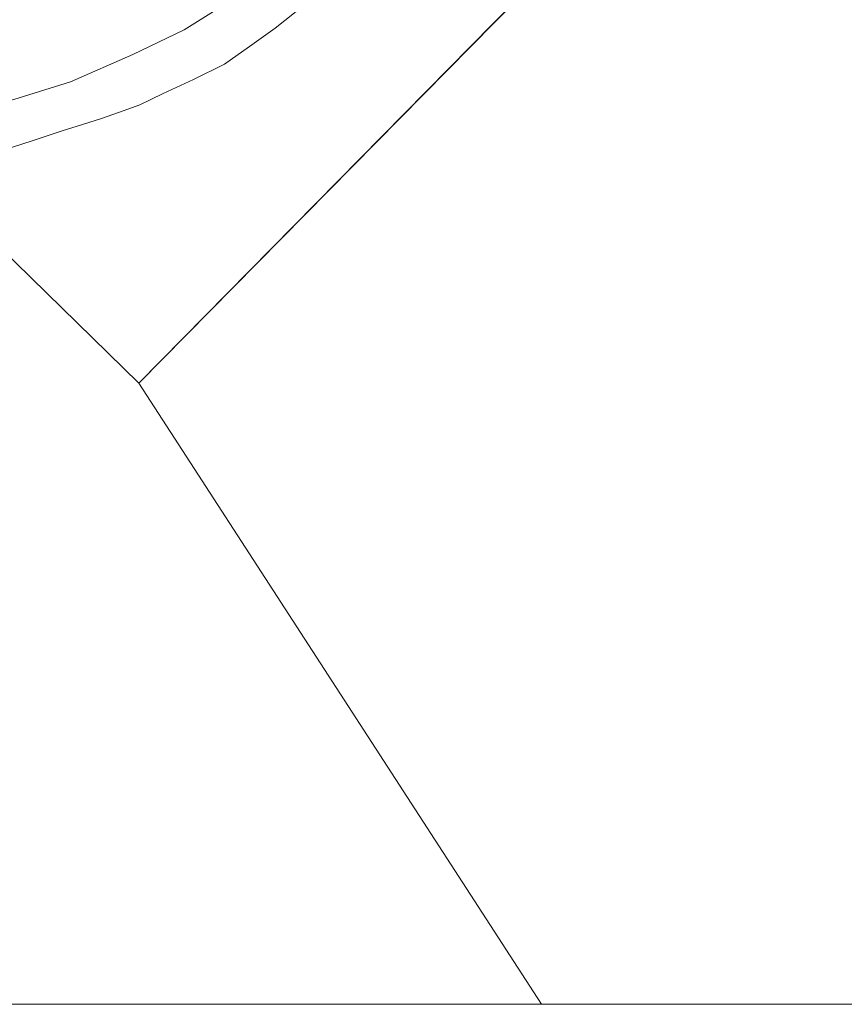
# Model space of a CAD drawing. Units: metres. Extents: x 114424 to 120003, y 437498 to 439773.
# Drawn here: x 115346 to 115438, y 437500 to 437610 of the extents above; entities that cross this region are included whole.
import ezdxf

# ---------------------------------------------------------------- set-up
doc = ezdxf.new("R2010")
doc.units = ezdxf.units.M
for name, color, linetype, lineweight in [('B-ME-IE-HULPGEOMETRIE-L-B1', 53, 'Continuous', 18), ('B-ME-OB-BEKLEDING-GV-B6', 253, 'Continuous', 18), ('B-ME-OB-WATERLIJN-L-B1', 133, 'OB-WATERLIJN', 18), ('B-ME-OG-WATER-GV-B6', 153, 'Continuous', 18)]:
    doc.layers.add(name, color=color, linetype=linetype, lineweight=lineweight)
doc.linetypes.add('OB-WATERLIJN', pattern='A,10,[32,NLCS.SHX,S=2,R=0,X=0,Y=0],-12', length=22)

msp = doc.modelspace()

# ---------------------------------------------------------------- linework, layer by layer
at = {"layer": 'B-ME-IE-HULPGEOMETRIE-L-B1'}
for p, q in [((115644.137, 437859.005, -0.269), (115359.046, 437569.539, -0.269)), ((115359.046, 437569.539, -0.269), (115404.1434, 437500, -0.269))]:
    msp.add_line(p, q, dxfattribs=at)
msp.add_polyline3d([(115359.046, 437569.539, -0.269), (115334.848, 437593.1697, -0.1951), (115329.9005, 437598.0012, 1.2489), (115327.9946, 437600.3841, 1.6905), (115326.3639, 437600.3591, 1.5818), (115326.34, 437601.539, 2.6804), (115321.098, 437606.5954, 4.9213), (115320.6713, 437607.0121, 5.1965), (115318.9082, 437608.7338, 5.2247), (115318.1695, 437609.4552, 5.2651), (115318.0663, 437609.556, 4.9057), (115317.6556, 437609.9569, 4.8896), (115314.865, 437612.6793, 4.7456)], dxfattribs=at)
at = {"layer": 'B-ME-OB-BEKLEDING-GV-B6'}
for points in [[(115371.1523, 437613.5578, 1.2258), (115364.1019, 437609.1415, 1.3545), (115358.3637, 437606.3471, 1.3564), (115351.3908, 437603.2969, 1.2911), (115345.0412, 437601.3145, 1.2772), (115338.7494, 437599.663, 1.2654), (115334.671, 437598.8248, 1.2673), (115329.9005, 437598.0012, 1.2489), (115327.9946, 437600.3841, 1.6905), (115326.3639, 437600.3591, 1.5818), (115326.34, 437601.539, 2.6804), (115321.098, 437606.5954, 4.9213), (115324.5446, 437606.5715, 4.8966), (115326.3186, 437606.3279, 4.8056)], [(115345.0412, 437601.3145, 1.2772), (115351.3908, 437603.2969, 1.2911), (115358.3637, 437606.3471, 1.3564), (115364.1019, 437609.1415, 1.3545), (115371.1523, 437613.5578, 1.2258)], [(115377.7399, 437612.0507, -0.1951), (115374.3056, 437609.3262, -0.1951), (115371.4247, 437607.2537, -0.1951), (115368.6388, 437605.2872, -0.1951), (115365.1679, 437603.5528, -0.1951), (115361.755, 437601.9896, -0.1951), (115359.1323, 437600.7382, -0.1951), (115357.2854, 437600.0667, -0.1951), (115354.9604, 437599.2181, -0.1951), (115352.7111, 437598.5249, -0.1951), (115350.4618, 437597.8317, -0.1951), (115347.0924, 437596.708, -0.1951), (115345.0108, 437596.0239, -0.1951)]]:
    msp.add_polyline3d(points, dxfattribs=at)
at = {"layer": 'B-ME-OB-WATERLIJN-L-B1'}
msp.add_polyline3d([(115334.848, 437593.1697, -0.1951), (115336.7472, 437593.6774, -0.1951), (115338.875, 437594.1286, -0.1951), (115340.4546, 437594.1467, -0.1951), (115341.7827, 437594.7733, -0.1951), (115343.2114, 437595.4054, -0.1951), (115345.0108, 437596.0239, -0.1951), (115347.0924, 437596.708, -0.1951), (115350.4618, 437597.8317, -0.1951), (115352.7111, 437598.5249, -0.1951), (115354.9604, 437599.2181, -0.1951), (115357.2854, 437600.0667, -0.1951), (115359.1323, 437600.7382, -0.1951), (115361.755, 437601.9896, -0.1951), (115365.1679, 437603.5528, -0.1951), (115368.6388, 437605.2872, -0.1951), (115371.4247, 437607.2537, -0.1951), (115374.3056, 437609.3262, -0.1951), (115377.7399, 437612.0507, -0.1951)], dxfattribs=at)
at = {"layer": 'B-ME-OG-WATER-GV-B6'}
for points in [[(115499.8705, 437500, -0.269), (115404.1434, 437500, -0.269), (115359.046, 437569.539, -0.269), (115644.137, 437859.005, -0.269), (115853.064, 438089.151, -0.269), (115949.394, 437994.781, -0.269), (115907.55, 437947.371, -0.269), (115663.397, 437680.182, -0.269), (115499.8705, 437500, -0.269)], [(115644.137, 437859.005, -0.269), (115359.046, 437569.539, -0.269)], [(115359.046, 437569.539, -0.269), (115334.848, 437593.1697, -0.1951), (115336.7472, 437593.6774, -0.1951), (115338.875, 437594.1286, -0.1951), (115340.4546, 437594.1467, -0.1951), (115341.7827, 437594.7733, -0.1951), (115343.2114, 437595.4054, -0.1951), (115345.0108, 437596.0239, -0.1951), (115347.0924, 437596.708, -0.1951), (115350.4618, 437597.8317, -0.1951), (115352.7111, 437598.5249, -0.1951), (115354.9604, 437599.2181, -0.1951), (115357.2854, 437600.0667, -0.1951), (115359.1323, 437600.7382, -0.1951), (115361.755, 437601.9896, -0.1951), (115365.1679, 437603.5528, -0.1951), (115368.6388, 437605.2872, -0.1951), (115371.4247, 437607.2537, -0.1951), (115374.3056, 437609.3262, -0.1951), (115377.7399, 437612.0507, -0.1951)], [(115334.848, 437593.1697, -0.1951), (115359.046, 437569.539, -0.269), (115404.1434, 437500, -0.269)], [(115404.1434, 437500, -0.269), (115195.0481, 437500, -0.1951)]]:
    msp.add_polyline3d(points, dxfattribs=at)

doc.saveas('drawing.dxf')
